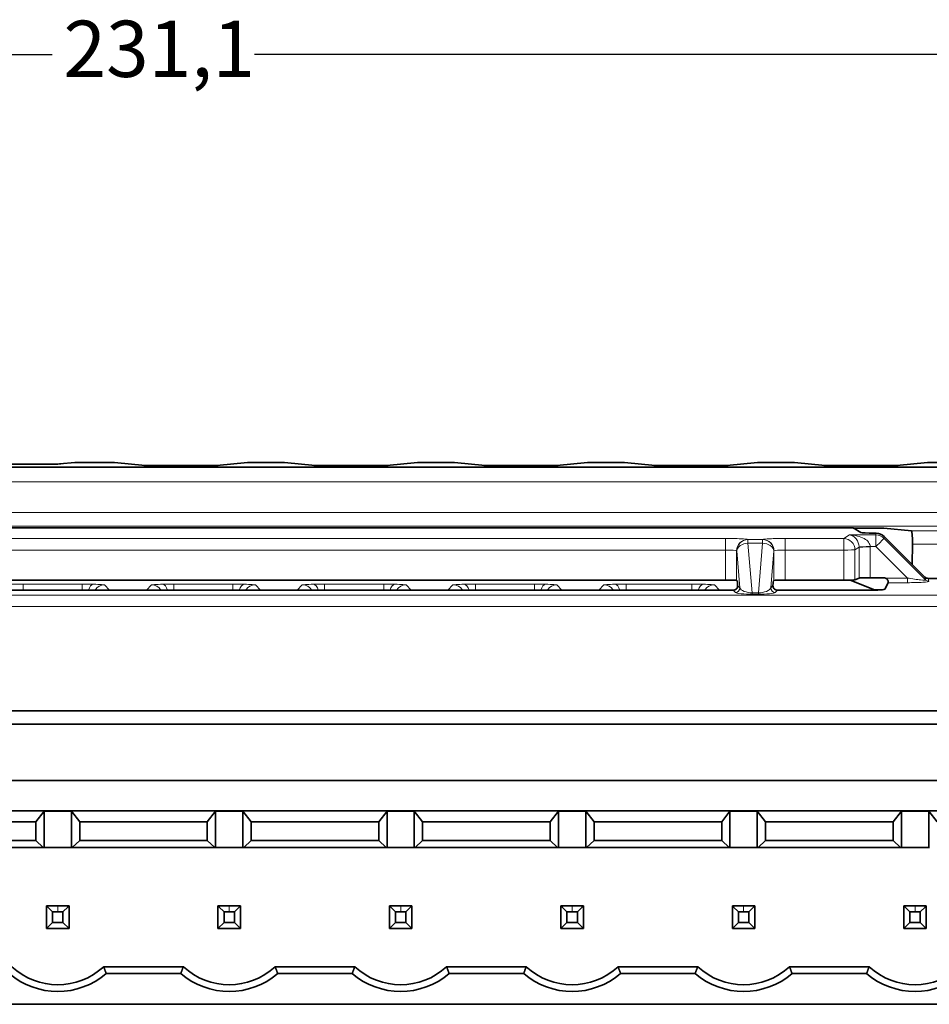
# Model space of a CAD drawing. Units: millimetres. Extents: x 46 to 774, y 55 to 542.
# Drawn here: x 180 to 221, y 359 to 402 of the extents above; entities that cross this region are included whole.
import ezdxf

# ---------------------------------------------------------------- set-up
doc = ezdxf.new("R2010")
doc.units = ezdxf.units.MM
for name, color, linetype, lineweight in [('Dimension (ISO)', 7, 'Continuous', 25), ('Visible (ISO)', 7, 'Continuous', 35), ('Visible Narrow (ISO)', 7, 'Continuous', 18)]:
    doc.layers.add(name, color=color, linetype=linetype, lineweight=lineweight)
doc.styles.add('dimensionering', font='arial.ttf')
doc.dimstyles.new('Default (DIN)', dxfattribs={"dimtxt": 2.5, "dimasz": 3, "dimexe": 1.5, "dimexo": 2, "dimgap": 0.5, "dimtad": 0, "dimdec": 1, "dimrnd": 1e-08, "dimzin": 0, "dimtxsty": 'dimensionering', "dimblk": 'Filled-1', "dimcen": 0.09, "dimdle": 10, "dimclrd": 256, "dimclre": 256, "dimclrt": 256, "dimadec": 1, "dimazin": 0, "dimtfac": 1, "dimtdec": 1, "dimtmove": 0, "dimatfit": 3, "dimfxl": 1, "dimtolj": 1, "dimtzin": 0, "dimlwd": -1, "dimlwe": -1, "dimarcsym": 0})

# ---------------------------------------------------------------- blocks, each defined once
blk = doc.blocks.new('Filled-1')
at = {"color": 0}
for p, q in [((0, 0), (-1, 0.167)), ((-1, 0.167), (-1, -0.167)), ((-1, 0), (0, 0)), ((-1, -0.167), (0, 0))]:
    blk.add_line(p, q, dxfattribs=at)
at = {"color": 0, "flags": 128}
blk.add_lwpolyline([(-1, -0.167), (0, 0), (-1, 0.167), (-1, -0.167)], dxfattribs=at)
at = {"color": 0}
blk.add_solid([(-1, -0.167), (0, 0), (-1, 0.167), (-1, -0.167)], dxfattribs=at)
blk = doc.blocks.new('*D8')
at = {"layer": 'Defpoints', "color": 0, "transparency": 16777216}
for p in [(301.984, 400.764), (70.856, 378.764), (301.984, 377.764)]:
    blk.add_point(p, dxfattribs=at)
at = {"layer": 'Dimension (ISO)', "transparency": 16777216}
for p, q in [((70.856, 380.764), (70.856, 402.264)), ((301.984, 379.764), (301.984, 402.264)), ((73.856, 400.764), (181.922, 400.764)), ((298.984, 400.764), (190.918, 400.764))]:
    blk.add_line(p, q, dxfattribs=at)
at = {"layer": 'Dimension (ISO)', "transparency": 16777216, "xscale": 3, "yscale": 3, "zscale": 3, "rotation": 180}
blk.add_blockref('Filled-1', (70.856, 400.764), dxfattribs=at)
at = {"layer": 'Dimension (ISO)', "transparency": 16777216, "xscale": 3, "yscale": 3, "zscale": 3}
blk.add_blockref('Filled-1', (301.984, 400.764), dxfattribs=at)
at = {"layer": 'Dimension (ISO)', "transparency": 16777216, "insert": (182.422, 402.267), "char_height": 2.5, "attachment_point": 1, "style": 'dimensionering'}
blk.add_mtext('\\A1;231,1', dxfattribs=at)

msp = doc.modelspace()

# ---------------------------------------------------------------- linework, layer by layer
at = {"layer": 'Visible (ISO)'}
for p, q in [((224.023, 382.424), (158.817, 382.424)), ((181.068, 382.564), (171.557, 382.564)), ((181.068, 382.564), (181.068, 382.564)), ((182.245, 382.573), (182.939, 382.642)), ((183, 382.645), (184.629, 382.645)), ((186.05, 382.509), (184.688, 382.642)), ((187.192, 382.502), (187.192, 382.502)), ((188.098, 382.502), (187.192, 382.502)), ((188.098, 382.502), (188.098, 382.502)), ((190.602, 382.642), (189.24, 382.509)), ((190.662, 382.645), (192.184, 382.645)), ((193.605, 382.509), (192.243, 382.642)), ((194.747, 382.502), (194.747, 382.502)), ((195.653, 382.502), (194.747, 382.502)), ((195.653, 382.502), (195.653, 382.502)), ((198.157, 382.642), (196.795, 382.509)), ((198.217, 382.645), (199.739, 382.645)), ((201.16, 382.509), (199.798, 382.642)), ((202.302, 382.502), (202.302, 382.502)), ((203.208, 382.502), (202.302, 382.502)), ((203.208, 382.502), (203.208, 382.502)), ((205.712, 382.642), (204.35, 382.509)), ((205.772, 382.645), (207.294, 382.645)), ((208.715, 382.509), (207.353, 382.642)), ((209.857, 382.502), (209.857, 382.502)), ((210.763, 382.502), (209.857, 382.502)), ((210.763, 382.502), (210.763, 382.502)), ((213.267, 382.642), (211.905, 382.509)), ((213.327, 382.645), (214.849, 382.645)), ((216.27, 382.509), (214.908, 382.642)), ((217.412, 382.502), (217.412, 382.502)), ((218.318, 382.502), (217.412, 382.502)), ((218.318, 382.502), (218.318, 382.502)), ((220.822, 382.642), (219.46, 382.509)), ((220.882, 382.645), (222.404, 382.645)), ((217.521, 379.73), (164.819, 379.73)), ((217.86, 379.528), (217.524, 379.729)), ((218.283, 379.728), (217.526, 379.728)), ((218.881, 379.724), (220.112, 379.603)), ((218.458, 379.5), (218.547, 379.5)), ((218.9, 379.353), (220.708, 377.548)), ((220.139, 378.117), (220.155, 379.003)), ((218.279, 377.518), (218.88, 377.518)), ((211.843, 377.413), (170.997, 377.413)), ((212.341, 377.398), (212.354, 377.393)), ((213.987, 377.393), (213.999, 377.398)), ((217.1, 377.413), (214.497, 377.413)), ((218.469, 376.984), (217.384, 377.417)), ((217.781, 377.502), (217.598, 377.429)), ((219.072, 377.299), (218.927, 377.008)), ((220.128, 377.474), (220.128, 377.474)), ((222.409, 377.49), (220.85, 377.49)), ((212.189, 376.966), (170.651, 376.966)), ((218.427, 376.966), (214.151, 376.966)), ((218.829, 376.984), (218.469, 376.984)), ((228.676, 371.601), (84.32, 371.601)), ((84.905, 371.016), (245.735, 371.016)), ((170.349, 368.514), (239.198, 368.514)), ((170.74, 367.168), (239.32, 367.168)), ((181.195, 366.668), (181.565, 367.141)), ((181.565, 367.141), (182.775, 367.141)), ((181.565, 367.141), (181.565, 365.531)), ((182.775, 367.141), (183.145, 366.668)), ((182.775, 365.531), (182.775, 367.141)), ((189.185, 367.141), (188.815, 366.668)), ((190.395, 367.141), (189.185, 367.141)), ((189.185, 367.141), (189.185, 365.531)), ((190.395, 367.141), (190.765, 366.668)), ((190.395, 365.531), (190.395, 367.141)), ((196.805, 367.141), (196.435, 366.668)), ((196.805, 367.141), (198.015, 367.141)), ((196.805, 367.141), (196.805, 365.531)), ((198.015, 367.141), (198.385, 366.668)), ((198.015, 365.531), (198.015, 367.141)), ((204.425, 367.141), (204.055, 366.668)), ((205.635, 367.141), (204.425, 367.141)), ((204.425, 367.141), (204.425, 365.531)), ((205.635, 367.141), (206.005, 366.668)), ((205.635, 365.531), (205.635, 367.141)), ((212.045, 367.141), (211.675, 366.668)), ((212.045, 367.141), (213.255, 367.141)), ((212.045, 367.141), (212.045, 365.531)), ((213.255, 367.141), (213.625, 366.668)), ((213.255, 365.531), (213.255, 367.141)), ((219.665, 367.141), (219.295, 366.668)), ((220.875, 367.141), (219.665, 367.141)), ((219.665, 367.141), (219.665, 365.531)), ((220.875, 367.141), (221.245, 366.668)), ((220.875, 365.531), (220.875, 367.141)), ((175.525, 366.668), (181.195, 366.668)), ((181.195, 365.843), (181.195, 366.668)), ((183.145, 366.668), (188.815, 366.668)), ((183.145, 366.668), (183.145, 365.843)), ((188.815, 366.668), (188.815, 365.843)), ((190.765, 366.668), (196.435, 366.668)), ((190.765, 366.668), (190.765, 365.843)), ((196.435, 366.668), (196.435, 365.843)), ((198.385, 366.668), (204.055, 366.668)), ((198.385, 366.668), (198.385, 365.843)), ((204.055, 366.668), (204.055, 365.843)), ((206.005, 366.668), (211.675, 366.668)), ((206.005, 366.668), (206.005, 365.843)), ((211.675, 366.668), (211.675, 365.843)), ((213.625, 366.668), (219.295, 366.668)), ((213.625, 366.668), (213.625, 365.843)), ((219.295, 366.668), (219.295, 365.843)), ((179.16, 365.843), (181.195, 365.843)), ((181.526, 365.531), (181.195, 365.843)), ((183.145, 365.843), (182.814, 365.531)), ((183.145, 365.843), (188.815, 365.843)), ((189.146, 365.531), (188.815, 365.843)), ((190.765, 365.843), (190.434, 365.531)), ((190.765, 365.843), (196.435, 365.843)), ((196.766, 365.531), (196.435, 365.843)), ((198.385, 365.843), (198.054, 365.531)), ((198.385, 365.843), (204.055, 365.843)), ((204.386, 365.531), (204.055, 365.843)), ((206.005, 365.843), (205.674, 365.531)), ((206.005, 365.843), (211.675, 365.843)), ((212.006, 365.531), (211.675, 365.843)), ((213.625, 365.843), (213.294, 365.531)), ((213.625, 365.843), (219.295, 365.843)), ((219.626, 365.531), (219.295, 365.843)), ((181.526, 365.531), (179.16, 365.531)), ((181.565, 365.531), (181.526, 365.531)), ((182.775, 365.531), (181.565, 365.531)), ((182.814, 365.531), (182.775, 365.531)), ((189.146, 365.531), (182.814, 365.531)), ((189.185, 365.531), (189.146, 365.531)), ((190.395, 365.531), (189.185, 365.531)), ((190.434, 365.531), (190.395, 365.531)), ((196.766, 365.531), (190.434, 365.531)), ((196.805, 365.531), (196.766, 365.531)), ((198.015, 365.531), (196.805, 365.531)), ((198.054, 365.531), (198.015, 365.531)), ((204.386, 365.531), (198.054, 365.531)), ((204.425, 365.531), (204.386, 365.531)), ((205.635, 365.531), (204.425, 365.531)), ((205.674, 365.531), (205.635, 365.531)), ((212.006, 365.531), (205.674, 365.531)), ((212.045, 365.531), (212.006, 365.531)), ((213.255, 365.531), (212.045, 365.531)), ((213.294, 365.531), (213.255, 365.531)), ((219.626, 365.531), (213.294, 365.531)), ((219.665, 365.531), (219.626, 365.531)), ((220.875, 365.531), (219.665, 365.531)), ((220.914, 365.531), (220.875, 365.531)), ((181.763, 362.938), (181.67, 362.938)), ((181.67, 362.938), (181.67, 362.857)), ((181.67, 362.938), (181.711, 362.896)), ((181.67, 362.857), (181.67, 361.938)), ((181.711, 362.896), (181.938, 362.67)), ((182.17, 362.938), (181.763, 362.938)), ((182.17, 362.67), (181.938, 362.67)), ((181.938, 362.67), (181.938, 362.205)), ((182.576, 362.938), (182.17, 362.938)), ((182.402, 362.67), (182.17, 362.67)), ((182.402, 362.67), (182.628, 362.896)), ((182.402, 362.205), (182.402, 362.67)), ((182.67, 362.938), (182.576, 362.938)), ((182.628, 362.896), (182.67, 362.938)), ((182.67, 362.857), (182.67, 362.938)), ((182.67, 361.938), (182.67, 362.857)), ((189.383, 362.938), (189.29, 362.938)), ((189.29, 362.938), (189.29, 362.857)), ((189.331, 362.896), (189.29, 362.938)), ((189.29, 362.857), (189.29, 361.938)), ((189.558, 362.67), (189.331, 362.896)), ((189.79, 362.938), (189.383, 362.938)), ((189.558, 362.67), (189.558, 362.205)), ((189.79, 362.67), (189.558, 362.67)), ((190.196, 362.938), (189.79, 362.938)), ((190.022, 362.67), (189.79, 362.67)), ((190.022, 362.67), (190.248, 362.896)), ((190.022, 362.205), (190.022, 362.67)), ((190.29, 362.938), (190.196, 362.938)), ((190.248, 362.896), (190.29, 362.938)), ((190.29, 362.857), (190.29, 362.938)), ((190.29, 361.938), (190.29, 362.857)), ((196.91, 362.938), (196.91, 362.857)), ((197.003, 362.938), (196.91, 362.938)), ((196.951, 362.896), (196.91, 362.938)), ((196.91, 362.857), (196.91, 361.938)), ((197.178, 362.67), (196.951, 362.896)), ((197.41, 362.938), (197.003, 362.938)), ((197.178, 362.67), (197.178, 362.205)), ((197.41, 362.67), (197.178, 362.67)), ((197.816, 362.938), (197.41, 362.938)), ((197.642, 362.67), (197.41, 362.67)), ((197.642, 362.67), (197.868, 362.896)), ((197.642, 362.205), (197.642, 362.67)), ((197.91, 362.938), (197.816, 362.938)), ((197.868, 362.896), (197.91, 362.938)), ((197.91, 362.857), (197.91, 362.938)), ((197.91, 361.938), (197.91, 362.857)), ((204.53, 362.938), (204.53, 362.857)), ((204.623, 362.938), (204.53, 362.938)), ((204.571, 362.896), (204.53, 362.938)), ((204.53, 362.857), (204.53, 361.938)), ((204.798, 362.67), (204.571, 362.896)), ((205.03, 362.938), (204.623, 362.938)), ((204.798, 362.67), (204.798, 362.205)), ((205.03, 362.67), (204.798, 362.67)), ((205.436, 362.938), (205.03, 362.938)), ((205.262, 362.67), (205.03, 362.67)), ((205.262, 362.67), (205.488, 362.896)), ((205.262, 362.205), (205.262, 362.67)), ((205.53, 362.938), (205.436, 362.938)), ((205.488, 362.896), (205.53, 362.938)), ((205.53, 362.857), (205.53, 362.938)), ((205.53, 361.938), (205.53, 362.857)), ((212.15, 362.938), (212.15, 362.857)), ((212.243, 362.938), (212.15, 362.938)), ((212.191, 362.896), (212.15, 362.938)), ((212.15, 362.857), (212.15, 361.938)), ((212.418, 362.67), (212.191, 362.896)), ((212.65, 362.938), (212.243, 362.938)), ((212.418, 362.67), (212.418, 362.205)), ((212.65, 362.67), (212.418, 362.67)), ((213.056, 362.938), (212.65, 362.938)), ((212.882, 362.67), (212.65, 362.67)), ((212.882, 362.67), (213.108, 362.896)), ((212.882, 362.205), (212.882, 362.67)), ((213.15, 362.938), (213.056, 362.938)), ((213.108, 362.896), (213.15, 362.938)), ((213.15, 362.857), (213.15, 362.938)), ((213.15, 361.938), (213.15, 362.857)), ((219.77, 362.938), (219.77, 362.857)), ((219.811, 362.896), (219.77, 362.938)), ((219.863, 362.938), (219.77, 362.938)), ((219.77, 362.857), (219.77, 361.938)), ((220.038, 362.67), (219.811, 362.896)), ((220.27, 362.938), (219.863, 362.938)), ((220.038, 362.67), (220.038, 362.205)), ((220.27, 362.67), (220.038, 362.67)), ((220.676, 362.938), (220.27, 362.938)), ((220.502, 362.67), (220.27, 362.67)), ((220.502, 362.67), (220.728, 362.896)), ((220.502, 362.205), (220.502, 362.67)), ((220.77, 362.938), (220.676, 362.938)), ((220.728, 362.896), (220.77, 362.938)), ((220.77, 362.857), (220.77, 362.938)), ((220.77, 361.938), (220.77, 362.857)), ((181.67, 361.938), (181.938, 362.205)), ((182.402, 362.205), (181.938, 362.205)), ((182.402, 362.205), (182.67, 361.938)), ((189.558, 362.205), (189.29, 361.938)), ((189.558, 362.205), (190.022, 362.205)), ((190.022, 362.205), (190.29, 361.938)), ((197.178, 362.205), (196.91, 361.938)), ((197.178, 362.205), (197.642, 362.205)), ((197.642, 362.205), (197.91, 361.938)), ((204.798, 362.205), (204.53, 361.938)), ((204.798, 362.205), (205.262, 362.205)), ((205.262, 362.205), (205.53, 361.938)), ((212.418, 362.205), (212.15, 361.938)), ((212.418, 362.205), (212.882, 362.205)), ((212.882, 362.205), (213.15, 361.938)), ((220.038, 362.205), (219.77, 361.938)), ((220.038, 362.205), (220.502, 362.205)), ((220.502, 362.205), (220.77, 361.938)), ((182.67, 361.938), (181.67, 361.938)), ((189.29, 361.938), (190.29, 361.938)), ((197.91, 361.938), (196.91, 361.938)), ((204.53, 361.938), (205.53, 361.938)), ((212.15, 361.938), (213.15, 361.938)), ((220.77, 361.938), (219.77, 361.938)), ((184.209, 360.238), (187.75, 360.238)), ((191.829, 360.238), (195.37, 360.238)), ((199.449, 360.238), (202.99, 360.238)), ((207.069, 360.238), (210.61, 360.238)), ((214.689, 360.238), (218.23, 360.238)), ((184.324, 359.938), (187.636, 359.938)), ((191.944, 359.938), (195.256, 359.938)), ((199.564, 359.938), (202.876, 359.938)), ((207.184, 359.938), (210.496, 359.938)), ((214.804, 359.938), (218.116, 359.938)), ((170.74, 358.568), (239.32, 358.568))]:
    msp.add_line(p, q, dxfattribs=at)
for centre, radius, start, end in [((182.17, 362.438), 3, 227.1666, 312.8334), ((189.79, 362.438), 3, 227.1666, 312.8334), ((197.41, 362.438), 3, 227.1666, 312.8334), ((205.03, 362.438), 3, 227.1666, 312.8334), ((212.65, 362.438), 3, 227.1666, 312.8334), ((220.27, 362.438), 3, 227.1666, 312.8334), ((182.17, 362.438), 3.3, 229.2509, 310.7491), ((189.79, 362.438), 3.3, 229.2509, 310.7491), ((197.41, 362.438), 3.3, 229.2509, 310.7491), ((205.03, 362.438), 3.3, 229.2509, 310.7491), ((212.65, 362.438), 3.3, 229.2509, 310.7491), ((220.27, 362.438), 3.3, 229.2509, 310.7491)]:
    msp.add_arc(centre, radius, start, end, dxfattribs=at)
for centre, major_axis, ratio, start_param, end_param in [((182.303, 381.976), (-0.06, 0.597), 0.996157, 6.183385, 6.28041), ((185.997, 381.911), (0.058, 0.597), 0.99601, 0.01078, 0.09794), ((188.339, 382.512), (-0.958, -0.001), 0.009626, 2.580619, 3.042901), ((189.293, 381.911), (-0.058, 0.597), 0.99601, 6.185245, 6.272782), ((193.552, 381.911), (0.058, 0.597), 0.99601, 0.01078, 0.09794), ((195.894, 382.512), (-0.958, -0.001), 0.009626, 2.580619, 3.042901), ((196.848, 381.911), (-0.058, 0.597), 0.99601, 6.185245, 6.272782), ((201.107, 381.911), (0.058, 0.597), 0.99601, 0.01078, 0.09794), ((203.449, 382.512), (-0.958, -0.001), 0.009626, 2.580619, 3.042901), ((204.403, 381.911), (-0.058, 0.597), 0.99601, 6.185245, 6.272782), ((208.662, 381.911), (0.058, 0.597), 0.99601, 0.01078, 0.09794), ((211.004, 382.512), (-0.958, -0.001), 0.009626, 2.580619, 3.042901), ((211.958, 381.911), (-0.058, 0.597), 0.99601, 6.185245, 6.272782), ((216.217, 381.911), (0.058, 0.597), 0.99601, 0.01078, 0.09794), ((218.559, 382.512), (-0.958, -0.001), 0.009626, 2.580619, 3.042901), ((219.513, 381.911), (-0.058, 0.597), 0.99601, 6.185245, 6.272782), ((217.523, 379.13), (-0.002, 0.6), 0.087435, 6.230556, 6.282916), ((218.283, 379.723), (0.6, 0), 0.008728, 0.088648, 1.570378), ((218.458, 379.531), (-0.6, 0), 0.052344, 0.087266, 1.570796), ((218.547, 379), (0.5, 0), 0.999391, 0.785874, 1.570808), ((220.101, 379.003), (0.011, 0.6), 0.088994, 4.713961, 6.276031), ((218.279, 377.501), (-0.5, 0), 0.034899, 4.712389, 6.195866), ((218.88, 377.318), (0.2, 0), 0.999391, 1.203524, 1.570805), ((220.85, 377.69), (0.118, -0.162), 0.998591, 4.86956, 5.654631), ((211.843, 377.396), (0.5, 0), 0.034899, 0.08732, 1.570796), ((212.354, 376.993), (-0.001, 0.4), 0.087488, 5.16952, 6.248009), ((213.987, 376.993), (0.001, 0.4), 0.087488, 0.035176, 1.113666), ((214.497, 377.396), (-0.5, 0), 0.034899, 4.712389, 6.195866), ((217.1, 377.431), (0.5, 0), 0.034899, 4.712389, 6.195866), ((219.071, 377.498), (0, -0.2), 0.043619, 0.087174, 0.406366), ((212.189, 377.167), (0.201, 0), 0.999391, 4.712227, 5.071244), ((214.151, 377.167), (0.201, 0), 0.999391, 4.353534, 4.712551), ((218.427, 377.01), (0.5, 0), 0.087275, 4.712469, 6.239659)]:
    msp.add_ellipse(centre, major_axis=major_axis, ratio=ratio, start_param=start_param, end_param=end_param, dxfattribs=at)
for points, knots in [([(181.068, 382.564), (181.219, 382.564), (181.52, 382.565), (182.049, 382.568), (182.273, 382.573), (182.303, 382.576)], [0.071298, 0.071298, 0.071298, 0.071298, 0.425792, 0.780286, 1.489274, 1.489274, 1.489274, 1.489274]), ([(212.259, 376.979), (212.259, 376.979), (212.26, 376.979), (212.283, 376.987), (212.304, 377.001), (212.338, 377.031), (212.354, 377.051), (212.376, 377.095), (212.382, 377.119), (212.385, 377.15), (212.385, 377.16), (212.385, 377.169)], [-0.06811212, -0.06811212, -0.06811212, -0.06811212, -0.06810104, -0.06810104, -0.06119892, -0.06119892, -0.05417548, -0.05417548, -0.04715204, -0.04715204, -0.04404895, -0.04404895, -0.04404895, -0.04404895]), ([(214.081, 376.979), (214.081, 376.979), (214.081, 376.979), (214.058, 376.987), (214.037, 377.001), (214.002, 377.031), (213.986, 377.051), (213.965, 377.095), (213.959, 377.119), (213.956, 377.15), (213.955, 377.16), (213.956, 377.169)], [0.08027431, 0.08027431, 0.08027431, 0.08027431, 0.0802854, 0.0802854, 0.08718752, 0.08718752, 0.09421095, 0.09421095, 0.10123439, 0.10123439, 0.10433748, 0.10433748, 0.10433748, 0.10433748]), ([(218.952, 377.505), (218.959, 377.502), (218.965, 377.499), (218.986, 377.489), (218.999, 377.479), (219.023, 377.459), (219.033, 377.447), (219.049, 377.424), (219.056, 377.412), (219.066, 377.388), (219.069, 377.376), (219.076, 377.347), (219.076, 377.329), (219.075, 377.316), (219.075, 377.315), (219.075, 377.314)], [0.00718942, 0.00718942, 0.00718942, 0.00718942, 0.00929408, 0.00929408, 0.01394113, 0.01394113, 0.01858817, 0.01858817, 0.0226382, 0.0226382, 0.02668823, 0.02668823, 0.03460688, 0.03460688, 0.03534203, 0.03534203, 0.03534203, 0.03534203])]:
    msp.add_open_spline(points, degree=3, knots=knots, dxfattribs=at)
for points, degree in [([(182.934, 382.642), (182.956, 382.644), (182.978, 382.645), (183.001, 382.645)], 3), ([(184.628, 382.645), (184.65, 382.645), (184.672, 382.644), (184.694, 382.642)], 3), ([(185.997, 382.511), (186.023, 382.509), (186.305, 382.504), (186.896, 382.502), (187.192, 382.502)], 3), ([(188.098, 382.502), (188.528, 382.502), (188.948, 382.504), (189.151, 382.507)], 3), ([(190.598, 382.642), (190.619, 382.644), (190.641, 382.645), (190.662, 382.645)], 3), ([(192.183, 382.645), (192.205, 382.645), (192.227, 382.644), (192.249, 382.642)], 3), ([(193.552, 382.511), (193.578, 382.509), (193.86, 382.504), (194.451, 382.502), (194.747, 382.502)], 3), ([(195.653, 382.502), (196.083, 382.502), (196.503, 382.504), (196.706, 382.507)], 3), ([(198.153, 382.642), (198.174, 382.644), (198.196, 382.645), (198.217, 382.645)], 3), ([(199.738, 382.645), (199.76, 382.645), (199.782, 382.644), (199.804, 382.642)], 3), ([(201.107, 382.511), (201.133, 382.509), (201.415, 382.504), (202.006, 382.502), (202.302, 382.502)], 3), ([(203.208, 382.502), (203.638, 382.502), (204.058, 382.504), (204.261, 382.507)], 3), ([(205.708, 382.642), (205.729, 382.644), (205.751, 382.645), (205.772, 382.645)], 3), ([(207.293, 382.645), (207.315, 382.645), (207.337, 382.644), (207.359, 382.642)], 3), ([(208.662, 382.511), (208.688, 382.509), (208.97, 382.504), (209.561, 382.502), (209.857, 382.502)], 3), ([(210.763, 382.502), (211.193, 382.502), (211.613, 382.504), (211.816, 382.507)], 3), ([(213.263, 382.642), (213.284, 382.644), (213.306, 382.645), (213.327, 382.645)], 3), ([(214.848, 382.645), (214.87, 382.645), (214.892, 382.644), (214.914, 382.642)], 3), ([(216.217, 382.511), (216.243, 382.509), (216.525, 382.504), (217.116, 382.502), (217.412, 382.502)], 3), ([(218.318, 382.502), (218.748, 382.502), (219.168, 382.504), (219.371, 382.507)], 3), ([(220.818, 382.642), (220.839, 382.644), (220.861, 382.645), (220.882, 382.645)], 3), ([(184.324, 359.938), (184.266, 360.092), (184.209, 360.238)], 2), ([(187.75, 360.238), (187.693, 360.092), (187.636, 359.938)], 2), ([(191.944, 359.938), (191.886, 360.092), (191.829, 360.238)], 2), ([(195.37, 360.238), (195.313, 360.092), (195.256, 359.938)], 2), ([(199.564, 359.938), (199.506, 360.092), (199.449, 360.238)], 2), ([(202.99, 360.238), (202.933, 360.092), (202.876, 359.938)], 2), ([(207.184, 359.938), (207.126, 360.092), (207.069, 360.238)], 2), ([(210.61, 360.238), (210.553, 360.092), (210.496, 359.938)], 2), ([(214.804, 359.938), (214.746, 360.092), (214.689, 360.238)], 2), ([(218.23, 360.238), (218.173, 360.092), (218.116, 359.938)], 2)]:
    msp.add_open_spline(points, degree=degree, dxfattribs=at)
at = {"layer": 'Visible Narrow (ISO)'}
for p, q in [((181.068, 382.564), (171.557, 382.564)), ((182.999, 382.645), (182.303, 382.576)), ((182.999, 382.645), (184.63, 382.645)), ((185.997, 382.511), (184.63, 382.645)), ((188.098, 382.502), (187.192, 382.502)), ((190.66, 382.645), (189.293, 382.511)), ((190.66, 382.645), (192.185, 382.645)), ((193.552, 382.511), (192.185, 382.645)), ((195.653, 382.502), (194.747, 382.502)), ((198.215, 382.645), (196.848, 382.511)), ((198.215, 382.645), (199.74, 382.645)), ((201.107, 382.511), (199.74, 382.645)), ((203.208, 382.502), (202.302, 382.502)), ((205.77, 382.645), (204.403, 382.511)), ((205.77, 382.645), (207.295, 382.645)), ((208.662, 382.511), (207.295, 382.645)), ((210.763, 382.502), (209.857, 382.502)), ((213.325, 382.645), (211.958, 382.511)), ((213.325, 382.645), (214.85, 382.645)), ((216.217, 382.511), (214.85, 382.645)), ((218.318, 382.502), (217.412, 382.502)), ((220.88, 382.645), (219.513, 382.511)), ((220.88, 382.645), (222.405, 382.645)), ((222.944, 381.785), (159.896, 381.785)), ((159.899, 380.411), (222.942, 380.411)), ((222.89, 379.811), (159.951, 379.811)), ((217.524, 379.729), (164.816, 379.729)), ((170.997, 379.264), (211.843, 379.264)), ((211.843, 378.747), (211.843, 379.264)), ((214.497, 379.264), (217.1, 379.264)), ((214.497, 378.747), (214.497, 379.264)), ((217.1, 379.264), (217.363, 379.421)), ((217.1, 379.264), (217.1, 378.747)), ((217.363, 379.421), (218.533, 379.421)), ((218.533, 379.421), (218.547, 379.5)), ((218.533, 379.421), (218.533, 378.904)), ((218.9, 379.353), (218.886, 379.274)), ((218.886, 379.274), (220.747, 377.417)), ((220.112, 379.603), (221.846, 379.603)), ((212.839, 379.216), (212.845, 379.212)), ((212.845, 379.212), (213.496, 379.212)), ((212.845, 379.054), (212.845, 379.212)), ((212.845, 379.054), (213.032, 376.846)), ((213.496, 379.054), (212.845, 379.054)), ((213.309, 376.846), (213.496, 379.054)), ((213.496, 379.212), (213.501, 379.216)), ((213.496, 379.054), (213.496, 379.212)), ((217.781, 378.872), (217.598, 378.763)), ((217.781, 377.502), (217.781, 378.872)), ((218.533, 378.904), (218.279, 378.904)), ((218.279, 378.888), (218.279, 377.518)), ((219.934, 377.505), (218.533, 378.904)), ((221.846, 379.003), (220.155, 379.003)), ((211.843, 378.747), (170.997, 378.747)), ((211.843, 377.413), (211.843, 378.747)), ((212.347, 378.712), (212.341, 378.715)), ((212.341, 378.715), (212.341, 377.398)), ((212.486, 377.069), (212.347, 378.712)), ((213.994, 378.712), (213.855, 377.069)), ((213.999, 378.715), (213.994, 378.712)), ((213.999, 377.398), (213.999, 378.715)), ((217.1, 378.747), (214.497, 378.747)), ((214.497, 378.747), (214.497, 377.413)), ((217.1, 377.413), (217.1, 378.747)), ((217.598, 378.763), (217.598, 377.429)), ((220.747, 377.417), (220.708, 377.548)), ((180.63, 377.234), (180.63, 376.966)), ((180.63, 377.234), (183.254, 377.234)), ((183.254, 377.234), (183.254, 376.966)), ((184.251, 377.2), (184.475, 376.966)), ((186.109, 376.966), (186.334, 377.2)), ((187.33, 377.234), (187.33, 376.966)), ((187.33, 377.234), (189.954, 377.234)), ((189.954, 377.234), (189.954, 376.966)), ((190.951, 377.2), (191.175, 376.966)), ((192.809, 376.966), (193.034, 377.2)), ((194.03, 377.234), (194.03, 376.966)), ((194.03, 377.234), (196.654, 377.234)), ((196.654, 377.234), (196.654, 376.966)), ((197.651, 377.2), (197.875, 376.966)), ((199.509, 376.966), (199.734, 377.2)), ((200.73, 377.234), (200.73, 376.966)), ((200.73, 377.234), (203.354, 377.234)), ((203.354, 377.234), (203.354, 376.966)), ((204.351, 377.2), (204.575, 376.966)), ((206.209, 376.966), (206.434, 377.2)), ((207.43, 377.234), (207.43, 376.966)), ((207.43, 377.234), (210.355, 377.234)), ((210.355, 377.234), (210.355, 376.966)), ((211.351, 377.2), (211.575, 376.966)), ((212.385, 377.169), (212.486, 377.069)), ((213.855, 377.069), (213.956, 377.169)), ((218.952, 377.505), (219.934, 377.505)), ((219.934, 377.299), (219.072, 377.299)), ((219.934, 377.505), (219.934, 377.299)), ((220.85, 377.49), (220.888, 377.359)), ((160.728, 376.742), (221.661, 376.742)), ((212.287, 376.869), (212.189, 376.966)), ((213.032, 376.846), (213.032, 376.783)), ((213.032, 376.846), (213.309, 376.846)), ((213.309, 376.783), (213.032, 376.783)), ((213.309, 376.846), (213.309, 376.783)), ((214.151, 376.966), (214.054, 376.869)), ((221.661, 376.244), (160.728, 376.244)), ((182.17, 362.938), (182.17, 362.67)), ((189.79, 362.67), (189.79, 362.938)), ((197.41, 362.67), (197.41, 362.938)), ((205.03, 362.67), (205.03, 362.938)), ((212.65, 362.67), (212.65, 362.938)), ((220.27, 362.67), (220.27, 362.938))]:
    msp.add_line(p, q, dxfattribs=at)
for centre, start, end in [((182.17, 362.368), 130.9452, 135.5847), ((182.17, 362.368), 125.4832, 130.9452), ((182.17, 362.368), 49.0548, 54.5168), ((182.17, 362.368), 44.4153, 49.0548), ((189.79, 362.368), 130.9452, 135.5847), ((189.79, 362.368), 125.4832, 130.9452), ((189.79, 362.368), 49.0548, 54.5168), ((189.79, 362.368), 44.4153, 49.0548), ((197.41, 362.368), 130.9452, 135.5847), ((197.41, 362.368), 125.4832, 130.9452), ((197.41, 362.368), 49.0548, 54.5168), ((197.41, 362.368), 44.4153, 49.0548), ((205.03, 362.368), 130.9452, 135.5847), ((205.03, 362.368), 125.4832, 130.9452), ((205.03, 362.368), 49.0548, 54.5168), ((205.03, 362.368), 44.4153, 49.0548), ((212.65, 362.368), 130.9452, 135.5847), ((212.65, 362.368), 125.4832, 130.9452), ((212.65, 362.368), 49.0548, 54.5168), ((212.65, 362.368), 44.4153, 49.0548), ((220.27, 362.368), 130.9452, 135.5847), ((220.27, 362.368), 125.4832, 130.9452), ((220.27, 362.368), 49.0548, 54.5168), ((220.27, 362.368), 44.4153, 49.0548)]:
    msp.add_arc(centre, 0.7, start, end, dxfattribs=at)
for centre, major_axis, ratio, start_param, end_param in [((182.999, 382.045), (-0.06, 0.597), 0.996157, 6.183385, 6.283185), ((183.002, 380.448), (0.002, -2.197), 0.063672, 3.141548, 3.15028), ((184.657, 380.447), (-0.029, 2.199), 0.064821, 6.273611, 6.28234), ((184.63, 382.045), (0.058, 0.597), 0.99601, 0, 0.09794), ((190.66, 382.045), (-0.058, 0.597), 0.99601, 6.185245, 6.283185), ((190.633, 380.446), (0.029, 2.199), 0.064788, 0.000846, 0.009574), ((192.212, 380.447), (-0.029, 2.198), 0.064825, 6.27361, 6.28234), ((192.185, 382.045), (0.058, 0.597), 0.99601, 0, 0.09794), ((198.215, 382.045), (-0.058, 0.597), 0.99601, 6.185245, 6.283185), ((198.188, 380.446), (0.029, 2.199), 0.064789, 0.000846, 0.009574), ((199.767, 380.447), (-0.029, 2.198), 0.064823, 6.273611, 6.28234), ((199.74, 382.045), (0.058, 0.597), 0.99601, 0, 0.09794), ((205.77, 382.045), (-0.058, 0.597), 0.99601, 6.185245, 6.283185), ((205.743, 380.446), (0.029, 2.199), 0.064788, 0.000846, 0.009574), ((207.322, 380.447), (-0.029, 2.198), 0.064823, 6.273611, 6.28234), ((207.295, 382.045), (0.058, 0.597), 0.99601, 0, 0.09794), ((213.325, 382.045), (-0.058, 0.597), 0.99601, 6.185245, 6.283185), ((213.298, 380.447), (0.029, 2.198), 0.064805, 0.000846, 0.009577), ((214.877, 380.447), (-0.029, 2.198), 0.064825, 6.273611, 6.28234), ((214.85, 382.045), (0.058, 0.597), 0.99601, 0, 0.09794), ((220.88, 382.045), (-0.058, 0.597), 0.99601, 6.185245, 6.283185), ((220.853, 380.446), (0.029, 2.199), 0.064792, 0.000846, 0.009575), ((217.1, 378.764), (-0.257, 0.429), 0.994826, 4.17273, 5.742004), ((218.533, 378.921), (-0.492, 0.088), 0.998586, 4.103926, 4.888713), ((218.533, 378.921), (0.353, 0.354), 0.024666, 4.68769, 6.239539), ((212.839, 378.716), (-0.257, -0.429), 0.994826, 3.682774, 5.252048), ((212.845, 378.713), (-0.257, -0.429), 0.994826, 3.682774, 5.252048), ((212.845, 378.713), (-0.498, -0.042), 0.680695, 4.654838, 6.16393), ((213.496, 378.713), (0.257, -0.429), 0.994826, 1.031137, 2.600411), ((213.496, 378.713), (0.498, -0.042), 0.680695, 0.119256, 1.628347), ((213.501, 378.716), (0.257, -0.429), 0.994826, 1.031137, 2.600411), ((218.279, 378.886), (-0.5, -0.008), 0.034895, 4.711831, 6.195041), ((218.279, 378.87), (-0.5, 0), 0.034899, 4.712389, 6.195866), ((217.402, 378.871), (0.008, 0.433), 0.874991, 4.730645, 4.749052), ((217.526, 378.889), (-0.003, 0.866), 0.869777, 4.708361, 4.726757), ((211.843, 378.712), (0.5, 0), 0.069788, 0.08732, 1.570796), ((214.497, 378.712), (0.5, 0), 0.069788, 1.570796, 3.054273), ((217.1, 378.764), (0.5, 0), 0.034899, 4.712389, 6.195866), ((180.584, 377.206), (-0.898, -0.001), 0.031759, 4.661, 5.242158), ((183.3, 377.206), (-0.898, 0.001), 0.031759, 4.18262, 4.763778), ((183.754, 376.73), (0.01, 0.5), 0.50121, 0.040342, 1.088682), ((184.251, 376.701), (0.361, 0.346), 0.998834, 0.807785, 1.817748), ((186.334, 376.701), (-0.361, 0.346), 0.998834, 4.465436, 5.475401), ((187.284, 377.206), (-0.898, -0.001), 0.031759, 4.661, 5.242158), ((186.831, 376.73), (-0.01, 0.5), 0.50121, 5.194501, 6.242843), ((190, 377.206), (-0.898, 0.001), 0.031759, 4.18262, 4.763778), ((190.454, 376.73), (0.01, 0.5), 0.50121, 0.040342, 1.088684), ((190.951, 376.701), (0.361, 0.346), 0.998834, 0.807785, 1.817749), ((193.034, 376.701), (-0.361, 0.346), 0.998834, 4.465436, 5.475401), ((193.984, 377.206), (-0.898, -0.001), 0.031759, 4.661, 5.242158), ((193.531, 376.73), (-0.01, 0.5), 0.50121, 5.194501, 6.242843), ((196.7, 377.206), (-0.898, 0.001), 0.031759, 4.18262, 4.763778), ((197.154, 376.73), (0.01, 0.5), 0.50121, 0.040342, 1.088684), ((197.651, 376.701), (0.361, 0.346), 0.998834, 0.807785, 1.817749), ((199.734, 376.701), (-0.361, 0.346), 0.998834, 4.465436, 5.475401), ((200.684, 377.206), (-0.898, -0.001), 0.031759, 4.661, 5.242158), ((200.231, 376.73), (-0.01, 0.5), 0.50121, 5.194501, 6.242843), ((203.4, 377.206), (-0.898, 0.001), 0.031759, 4.18262, 4.763778), ((203.854, 376.73), (0.01, 0.5), 0.50121, 0.040342, 1.088684), ((204.351, 376.701), (0.361, 0.346), 0.998834, 0.807785, 1.817749), ((206.434, 376.701), (-0.361, 0.346), 0.998834, 4.465436, 5.475401), ((207.384, 377.206), (-0.898, -0.001), 0.031759, 4.661, 5.242158), ((206.931, 376.73), (-0.01, 0.5), 0.50121, 5.194501, 6.242843), ((210.401, 377.206), (-0.898, 0.001), 0.031759, 4.18262, 4.763778), ((210.854, 376.73), (0.01, 0.5), 0.50121, 0.040342, 1.088684), ((211.351, 376.701), (0.361, 0.346), 0.998834, 0.807785, 1.817749), ((220.888, 377.558), (0.192, 0.056), 0.995868, 3.642625, 4.427696), ((212.287, 377.068), (-0.141, -0.142), 0.99241, 0.78768, 2.353912), ((214.054, 377.068), (0.141, -0.142), 0.99241, 3.932328, 5.495505)]:
    msp.add_ellipse(centre, major_axis=major_axis, ratio=ratio, start_param=start_param, end_param=end_param, dxfattribs=at)
for points, knots in [([(212.839, 379.216), (212.818, 379.229), (212.701, 379.241), (212.336, 379.259), (212.091, 379.264), (211.843, 379.264)], [1.658116, 1.658116, 1.658116, 1.658116, 2.399854, 2.399854, 3.141593, 3.141593, 3.141593, 3.141593]), ([(214.497, 379.264), (214.249, 379.264), (214.004, 379.259), (213.639, 379.241), (213.523, 379.229), (213.501, 379.216)], [3.141593, 3.141593, 3.141593, 3.141593, 3.883331, 3.883331, 4.625069, 4.625069, 4.625069, 4.625069]), ([(217.781, 378.88), (217.78, 378.94), (217.769, 379.007), (217.747, 379.072), (217.726, 379.133), (217.695, 379.192), (217.656, 379.242), (217.617, 379.293), (217.57, 379.335), (217.521, 379.364), (217.468, 379.396), (217.413, 379.414), (217.363, 379.421)], [0.017453, 0.017453, 0.017453, 0.017453, 0.419817, 0.419817, 0.419817, 0.794116, 0.794116, 0.794116, 1.168419, 1.168419, 1.168419, 1.570796, 1.570796, 1.570796, 1.570796]), ([(217.363, 379.421), (217.474, 379.417), (217.594, 379.402), (217.71, 379.373), (217.817, 379.346), (217.919, 379.307), (218.005, 379.259), (218.091, 379.211), (218.159, 379.154), (218.205, 379.094), (218.254, 379.03), (218.277, 378.964), (218.279, 378.904)], [4.712389, 4.712389, 4.712389, 4.712389, 5.114767, 5.114767, 5.114767, 5.489069, 5.489069, 5.489069, 5.863368, 5.863368, 5.863368, 6.265732, 6.265732, 6.265732, 6.265732]), ([(183.754, 377.229), (183.893, 377.227), (184.021, 377.222), (184.109, 377.217), (184.198, 377.212), (184.245, 377.206), (184.251, 377.2)], [0, 0, 0, 0, 0.504879, 0.504879, 0.504879, 1.00976, 1.00976, 1.00976, 1.00976]), ([(186.334, 377.2), (186.339, 377.206), (186.387, 377.212), (186.475, 377.217), (186.563, 377.222), (186.691, 377.227), (186.831, 377.229)], [5.273425, 5.273425, 5.273425, 5.273425, 5.778306, 5.778306, 5.778306, 6.283185, 6.283185, 6.283185, 6.283185]), ([(190.454, 377.229), (190.593, 377.227), (190.721, 377.222), (190.809, 377.217), (190.898, 377.212), (190.945, 377.206), (190.951, 377.2)], [0, 0, 0, 0, 0.504879, 0.504879, 0.504879, 1.00976, 1.00976, 1.00976, 1.00976]), ([(193.034, 377.2), (193.039, 377.206), (193.087, 377.212), (193.175, 377.217), (193.263, 377.222), (193.391, 377.227), (193.531, 377.229)], [5.273425, 5.273425, 5.273425, 5.273425, 5.778306, 5.778306, 5.778306, 6.283185, 6.283185, 6.283185, 6.283185]), ([(197.154, 377.229), (197.293, 377.227), (197.421, 377.222), (197.509, 377.217), (197.598, 377.212), (197.645, 377.206), (197.651, 377.2)], [0, 0, 0, 0, 0.504879, 0.504879, 0.504879, 1.00976, 1.00976, 1.00976, 1.00976]), ([(199.734, 377.2), (199.739, 377.206), (199.787, 377.212), (199.875, 377.217), (199.963, 377.222), (200.091, 377.227), (200.231, 377.229)], [5.273425, 5.273425, 5.273425, 5.273425, 5.778306, 5.778306, 5.778306, 6.283185, 6.283185, 6.283185, 6.283185]), ([(203.854, 377.229), (203.993, 377.227), (204.121, 377.222), (204.209, 377.217), (204.298, 377.212), (204.345, 377.206), (204.351, 377.2)], [0, 0, 0, 0, 0.504879, 0.504879, 0.504879, 1.00976, 1.00976, 1.00976, 1.00976]), ([(206.434, 377.2), (206.439, 377.206), (206.487, 377.212), (206.575, 377.217), (206.663, 377.222), (206.791, 377.227), (206.931, 377.229)], [5.273425, 5.273425, 5.273425, 5.273425, 5.778306, 5.778306, 5.778306, 6.283185, 6.283185, 6.283185, 6.283185]), ([(210.854, 377.229), (210.994, 377.227), (211.122, 377.222), (211.21, 377.217), (211.298, 377.212), (211.346, 377.206), (211.351, 377.2)], [0, 0, 0, 0, 0.504879, 0.504879, 0.504879, 1.00976, 1.00976, 1.00976, 1.00976]), ([(219.934, 377.505), (220.132, 377.472), (220.361, 377.438), (220.518, 377.421), (220.676, 377.404), (220.752, 377.405), (220.747, 377.417)], [1.644742, 1.644742, 1.644742, 1.644742, 2.420601, 2.420601, 2.420601, 3.196591, 3.196591, 3.196591, 3.196591]), ([(220.888, 377.359), (220.893, 377.344), (220.802, 377.328), (220.617, 377.316), (220.432, 377.304), (220.165, 377.299), (219.934, 377.299)], [3.086594, 3.086594, 3.086594, 3.086594, 3.862539, 3.862539, 3.862539, 4.638443, 4.638443, 4.638443, 4.638443]), ([(213.032, 376.783), (212.872, 376.783), (212.681, 376.791), (212.538, 376.808), (212.395, 376.824), (212.307, 376.848), (212.287, 376.869)], [3.197166, 3.197166, 3.197166, 3.197166, 3.951638, 3.951638, 3.951638, 4.706257, 4.706257, 4.706257, 4.706257]), ([(212.486, 377.069), (212.504, 377.017), (212.57, 376.957), (212.675, 376.914), (212.78, 376.871), (212.917, 376.848), (213.032, 376.846)], [1.576929, 1.576929, 1.576929, 1.576929, 2.331614, 2.331614, 2.331614, 3.08602, 3.08602, 3.08602, 3.08602]), ([(213.309, 376.846), (213.423, 376.848), (213.56, 376.871), (213.665, 376.914), (213.77, 376.957), (213.837, 377.017), (213.855, 377.069)], [0.055573, 0.055573, 0.055573, 0.055573, 0.809979, 0.809979, 0.809979, 1.564664, 1.564664, 1.564664, 1.564664]), ([(214.054, 376.869), (214.033, 376.848), (213.945, 376.824), (213.802, 376.808), (213.659, 376.791), (213.469, 376.783), (213.309, 376.783)], [4.718521, 4.718521, 4.718521, 4.718521, 5.47314, 5.47314, 5.47314, 6.227612, 6.227612, 6.227612, 6.227612])]:
    msp.add_open_spline(points, degree=3, knots=knots, dxfattribs=at)

# ---------------------------------------------------------------- dimensions: what is measured, and where the dimension line sits
at = {"layer": 'Dimension (ISO)'}
dim = msp.add_linear_dim(base=(301.984, 400.764), p1=(70.856, 378.764), p2=(301.984, 377.764), angle=180, dimstyle='Default (DIN)', override={"dimgap": 0.5, "dimdec": 1, "dimtol": 0, "dimlim": 0, "dimtp": 0, "dimtm": 0, "dimtdec": 1, "dimtofl": 0, "dimatfit": 1}, dxfattribs=at)
dim.commit()
dim.dimension.update_dxf_attribs({"geometry": '*D8', "text_midpoint": (186.42, 400.764), "dimtype": 160})

doc.saveas('drawing.dxf')
